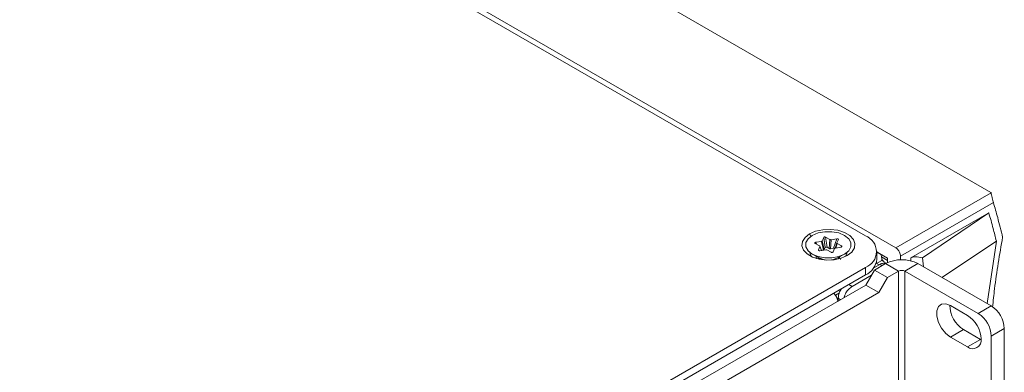
# Model space of a CAD drawing. Extents: x -365 to 232, y 345 to 656.
# Drawn here: x -70 to -63, y 577 to 579 of the extents above; entities that cross this region are included whole.
import ezdxf

# ---------------------------------------------------------------- set-up
doc = ezdxf.new("R2010")
doc.units = 0
doc.header["$LTSCALE"] = 0.38
doc.header["$MEASUREMENT"] = 0
doc.layers.add('M-OBJECT-DETAILS', color=7, linetype='CONTINUOUS', lineweight=13)

msp = doc.modelspace()

# ---------------------------------------------------------------- linework, layer by layer
at = {"layer": 'M-OBJECT-DETAILS', "color": 7, "linetype": 'Continuous', "lineweight": 5}
for p, q in [((-63.4626, 578.117), (-75.333, 584.9696)), ((-76.0213, 584.6515), (-64.0797, 577.7578)), ((-64.2757, 577.8356), (-75.9005, 584.5465)), ((-64.0797, 577.7578), (-63.4619, 578.1144)), ((-63.4471, 578.0511), (-64.0486, 577.7038)), ((-63.9827, 577.6936), (-63.477, 577.9855)), ((-63.9054, 577.693), (-63.477, 577.9855)), ((-64.6297, 577.8329), (-64.6381, 577.8489)), ((-64.5559, 577.8034), (-64.5468, 577.8252)), ((-64.5468, 577.8252), (-64.5379, 577.7594)), ((-64.5341, 577.8273), (-64.506, 577.8119)), ((-64.5252, 577.7616), (-64.5341, 577.8273)), ((-64.4986, 577.8108), (-64.4613, 577.8172)), ((-64.4613, 577.8172), (-64.4832, 577.7557)), ((-64.5734, 577.771), (-64.6016, 577.7865)), ((-64.5985, 577.7939), (-64.5612, 577.8002)), ((-64.5906, 577.7805), (-64.5985, 577.7939)), ((-64.5804, 577.745), (-64.5713, 577.7668)), ((-64.5607, 577.7415), (-64.5713, 577.7688)), ((-64.5713, 577.7668), (-64.5614, 577.7414)), ((-64.5612, 577.8002), (-64.548, 577.7447)), ((-64.5427, 577.7479), (-64.5559, 577.8034)), ((-64.5379, 577.7594), (-64.5427, 577.7479)), ((-64.5103, 577.7534), (-64.5252, 577.7616)), ((-64.506, 577.8119), (-64.5103, 577.7534)), ((-64.5029, 577.7524), (-64.4986, 577.8108)), ((-64.4832, 577.7557), (-64.5029, 577.7524)), ((-64.4763, 577.7535), (-64.4855, 577.7317)), ((-64.461, 577.7899), (-64.4725, 577.7563)), ((-64.4338, 577.763), (-64.4711, 577.7567)), ((-64.4687, 577.7571), (-64.4588, 577.7859)), ((-64.4518, 577.8119), (-64.461, 577.7901)), ((-64.4588, 577.7859), (-64.4307, 577.7704)), ((-64.4307, 577.7704), (-64.4362, 577.7626)), ((-63.7808, 577.5662), (-63.4279, 577.8015)), ((-63.4279, 577.8015), (-63.4877, 577.397)), ((-64.6205, 577.7182), (-64.576, 577.6925)), ((-64.5949, 577.7032), (-64.5949, 577.6942)), ((-64.5775, 577.7403), (-64.5804, 577.745)), ((-64.5336, 577.7461), (-64.5709, 577.7398)), ((-64.5707, 577.6907), (-64.5618, 577.6846)), ((-64.548, 577.7447), (-64.5611, 577.7425)), ((-64.4981, 577.7296), (-64.5262, 577.7451)), ((-64.4563, 577.6925), (-64.4117, 577.7182)), ((-64.4551, 577.6906), (-64.4551, 577.6932)), ((-64.4495, 577.6874), (-64.4486, 577.6934)), ((-64.2025, 577.6846), (-64.2025, 577.7336)), ((-64.1857, 577.7219), (-64.2025, 577.7315)), ((-64.1856, 577.7223), (-64.1322, 577.6915)), ((-64.1322, 577.6769), (-64.1723, 577.7001)), ((-64.1322, 577.6915), (-64.1322, 577.6628)), ((-64.0486, 577.7038), (-64.0486, 577.6807)), ((-63.9827, 577.674), (-63.9827, 577.6936)), ((-63.9054, 577.693), (-63.8998, 577.6349)), ((-81.7341, 567.553), (-64.2757, 577.6315)), ((-64.5632, 577.6827), (-64.563, 577.6839)), ((-64.5593, 577.6836), (-64.5618, 577.6846)), ((-64.473, 577.682), (-64.473, 577.685)), ((-64.2757, 577.6315), (-64.2757, 577.5825)), ((-64.1822, 577.6512), (-64.2226, 577.6279)), ((-64.2177, 577.6143), (-64.146, 577.6557)), ((-64.2043, 577.667), (-64.2036, 577.6666)), ((-64.1696, 577.6764), (-64.2036, 577.6568)), ((-64.2036, 577.6568), (-64.2036, 577.6666)), ((-64.188, 577.6478), (-64.2036, 577.6568)), ((-64.1822, 577.6512), (-64.168, 577.643)), ((-64.1696, 577.6764), (-64.1696, 577.6862)), ((-64.1463, 577.6629), (-64.1696, 577.6764)), ((-64.0618, 577.6072), (-64.146, 577.6557)), ((-64.0201, 577.6072), (-63.9359, 577.6557)), ((-63.4611, 577.3816), (-63.9359, 577.6557)), ((-64.2757, 577.5825), (-81.7341, 567.504)), ((-64.2375, 577.5801), (-64.3629, 577.5077)), ((-64.2743, 577.5163), (-64.2177, 577.6143)), ((-64.1336, 577.5657), (-64.2177, 577.6143)), ((-64.1902, 577.4678), (-64.1336, 577.5657)), ((-64.0618, 577.6072), (-64.1336, 577.5657)), ((-64.0618, 577.6072), (-64.0618, 576.8641)), ((-64.0201, 577.6072), (-64.0201, 576.8641)), ((-63.5453, 577.3331), (-64.0201, 577.6072)), ((-65.4552, 576.8346), (-64.2743, 577.5163)), ((-64.3841, 577.52), (-64.3629, 577.5077)), ((-64.1902, 577.4678), (-64.2743, 577.5163)), ((-65.371, 576.7861), (-64.1902, 577.4678)), ((-64.4447, 577.4662), (-64.4712, 577.4509)), ((-64.4524, 577.4314), (-64.4648, 577.4386)), ((-64.4525, 577.4309), (-64.4525, 577.4135)), ((-64.4374, 577.4222), (-64.4525, 577.4309)), ((-64.4525, 577.4135), (-64.4525, 577.4135)), ((-63.7256, 577.3841), (-63.6153, 577.3204)), ((-63.5453, 577.3331), (-63.4611, 577.3816)), ((-63.7256, 577.18), (-63.6414, 577.2285)), ((-63.6153, 577.1163), (-63.7256, 577.18)), ((-63.5311, 577.1649), (-63.6414, 577.2285)), ((-63.4604, 577.1861), (-63.3763, 577.2347)), ((-63.4604, 574.6222), (-63.4604, 577.1861)), ((-63.3763, 574.6707), (-63.3763, 577.2347)), ((-63.6153, 577.1163), (-63.5311, 577.1649)), ((-63.527, 577.1626), (-63.5311, 577.1649))]:
    msp.add_line(p, q, dxfattribs=at)
at = {"layer": 'M-OBJECT-DETAILS', "color": 7, "linetype": 'Continuous', "lineweight": 5, "flags": 128}
for points in [[(-64.3942, 577.708), (-64.4335, 577.6911), (-64.4795, 577.6812), (-64.5284, 577.6791), (-64.5764, 577.6852), (-64.6195, 577.6987), (-64.6542, 577.7188), (-64.6778, 577.7437), (-64.6882, 577.7714), (-64.6847, 577.7996), (-64.6675, 577.8262), (-64.6381, 577.8489)], [(-64.6205, 577.8387), (-64.6477, 577.8172), (-64.6619, 577.7918), (-64.6619, 577.7651), (-64.6477, 577.7398), (-64.6205, 577.7182), (-64.5832, 577.7025), (-64.5392, 577.6943), (-64.493, 577.6943), (-64.4491, 577.7025), (-64.4117, 577.7182)], [(-64.6381, 577.8489), (-64.5988, 577.8659), (-64.5528, 577.8758), (-64.5038, 577.8778), (-64.4558, 577.8718), (-64.4128, 577.8582), (-64.378, 577.8381), (-64.3545, 577.8133), (-64.3441, 577.7856), (-64.3476, 577.7573), (-64.3647, 577.7307), (-64.3942, 577.708)], [(-64.4117, 577.7182), (-64.3846, 577.7398), (-64.3703, 577.7651), (-64.3703, 577.7918), (-64.3846, 577.8172), (-64.4117, 577.8387), (-64.4491, 577.8544), (-64.493, 577.8626), (-64.5392, 577.8626), (-64.5832, 577.8544), (-64.6205, 577.8387)], [(-64.6267, 577.702), (-64.6324, 577.7115), (-64.6365, 577.7291)], [(-64.5714, 577.6841), (-64.5785, 577.6909), (-64.5816, 577.6957)], [(-64.5362, 577.6796), (-64.5485, 577.6819), (-64.576, 577.6925), (-64.576, 577.6925)], [(-64.4563, 577.6925), (-64.4837, 577.6819), (-64.496, 577.6796)], [(-64.4516, 577.6861), (-64.4499, 577.689), (-64.4485, 577.6969)], [(-64.3958, 577.7291), (-64.3962, 577.7234), (-64.4056, 577.702)], [(-63.7256, 577.18), (-63.7558, 577.2036), (-63.7824, 577.2366), (-63.8021, 577.2752), (-63.8126, 577.3145), (-63.8126, 577.35), (-63.8021, 577.3772), (-63.7824, 577.393), (-63.7558, 577.3954), (-63.7256, 577.3841)]]:
    msp.add_lwpolyline(points, dxfattribs=at)
at = {"layer": 'M-OBJECT-DETAILS', "color": 7, "linetype": 'Continuous', "lineweight": 5}
for centre, radius, start, end in [((-64.3144, 577.7336), 0.1092, 290.78342, 69.21658), ((-64.3276, 577.697), 0.1257, 294.37466, 354.3052), ((-64.041, 577.453), 0.2283, 62.60967, 117.39033), ((-64.041, 577.5669), 0.0454, 62.60966, 117.39034), ((-63.5424, 577.3876), 0.1874, 180.36266, 238.07988), ((-63.5605, 577.2263), 0.1844, 2.60543, 57.39463), ((-63.7188, 577.1586), 0.1921, 2.60549, 57.39453), ((-63.6446, 577.1777), 0.1844, 2.60543, 57.39463), ((-63.5808, 577.1586), 0.0546, 230.79673, 9.2142)]:
    msp.add_arc(centre, radius, start, end, dxfattribs=at)
for points, knots in [([(-63.4619, 578.1144), (-63.462, 578.1149), (-63.4622, 578.1157), (-63.4625, 578.1166), (-63.4626, 578.117)], [0, 0, 0, 0, 0.559992, 1, 1, 1, 1]), ([(-63.4619, 578.1144), (-63.4611, 578.1105), (-63.4593, 578.1027), (-63.4566, 578.0886), (-63.4538, 578.0762), (-63.4515, 578.0669), (-63.4491, 578.0581), (-63.4478, 578.0535), (-63.4471, 578.0511)], [0, 0, 0, 0, 0.249102, 0.498808, 0.628497, 0.748837, 0.870214, 1, 1, 1, 1]), ([(-63.3872, 577.8276), (-63.3976, 577.8701), (-63.4161, 577.946), (-63.4376, 578.0189), (-63.4471, 578.0511)], [0, 0, 0, 0, 0.559988, 1, 1, 1, 1]), ([(-63.477, 577.9855), (-63.4672, 577.9517), (-63.4498, 577.8914), (-63.4346, 577.8289), (-63.4279, 577.8015)], [0, 0, 0, 0, 0.560653, 1, 1, 1, 1]), ([(-64.5341, 577.8273), (-64.5346, 577.8276), (-64.5356, 577.8281), (-64.5375, 577.8285), (-64.5395, 577.8287), (-64.5416, 577.8286), (-64.5436, 577.828), (-64.5451, 577.8272), (-64.5462, 577.8263), (-64.5466, 577.8255), (-64.5468, 577.8252)], [0, 0, 0, 0, 0.116283, 0.240242, 0.36904, 0.5, 0.63096, 0.759756, 0.883717, 1, 1, 1, 1]), ([(-64.4518, 577.8119), (-64.4517, 577.8123), (-64.4515, 577.813), (-64.4517, 577.8142), (-64.4524, 577.8153), (-64.4537, 577.8163), (-64.4555, 577.817), (-64.4575, 577.8173), (-64.4595, 577.8174), (-64.4607, 577.8172), (-64.4613, 577.8172)], [0, 0, 0, 0, 0.116284, 0.240245, 0.369041, 0.5, 0.630961, 0.759757, 0.883718, 1, 1, 1, 1]), ([(-63.4519, 577.3742), (-63.4481, 577.4136), (-63.4336, 577.5617), (-63.4068, 577.7151), (-63.3872, 577.8276)], [0, 0, 0, 0, 0.266287, 1, 1, 1, 1]), ([(-64.5985, 577.7939), (-64.599, 577.7938), (-64.6003, 577.7935), (-64.6019, 577.7928), (-64.6032, 577.7919), (-64.604, 577.7908), (-64.6042, 577.7895), (-64.6038, 577.7884), (-64.6029, 577.7873), (-64.602, 577.7868), (-64.6016, 577.7865)], [0, 0, 0, 0, 0.116284, 0.240245, 0.369041, 0.5, 0.630961, 0.759756, 0.883716, 1, 1, 1, 1]), ([(-64.5733, 577.771), (-64.5733, 577.771), (-64.5734, 577.771), (-64.5734, 577.771), (-64.5734, 577.771)], [0, 0, 0, 0, 0.559875, 1, 1, 1, 1]), ([(-64.5713, 577.7668), (-64.5712, 577.7672), (-64.571, 577.7681), (-64.5715, 577.7696), (-64.5726, 577.7704), (-64.5733, 577.771)], [0, 0, 0, 0, 0.2777467, 0.5623508, 1, 1, 1, 1]), ([(-64.5612, 577.8002), (-64.5605, 577.8004), (-64.5591, 577.8007), (-64.5571, 577.8017), (-64.5564, 577.8028), (-64.5559, 577.8034)], [0, 0, 0, 0, 0.277527, 0.562332, 1, 1, 1, 1]), ([(-64.5252, 577.7616), (-64.5257, 577.7618), (-64.5267, 577.7623), (-64.5285, 577.7628), (-64.5306, 577.763), (-64.5327, 577.7628), (-64.5346, 577.7623), (-64.5362, 577.7615), (-64.5373, 577.7605), (-64.5377, 577.7598), (-64.5379, 577.7594)], [0, 0, 0, 0, 0.116283, 0.240244, 0.36904, 0.5, 0.63096, 0.759756, 0.883717, 1, 1, 1, 1]), ([(-64.5029, 577.7524), (-64.5036, 577.7523), (-64.5051, 577.7521), (-64.5078, 577.7523), (-64.5094, 577.753), (-64.5103, 577.7534)], [0, 0, 0, 0, 0.277528, 0.562328, 1, 1, 1, 1]), ([(-64.506, 577.8119), (-64.5054, 577.8116), (-64.5043, 577.8111), (-64.5017, 577.8106), (-64.4998, 577.8107), (-64.4986, 577.8108)], [0, 0, 0, 0, 0.2775243, 0.5623297, 1, 1, 1, 1]), ([(-64.4755, 577.7547), (-64.4755, 577.7547), (-64.476, 577.7551), (-64.4773, 577.7555), (-64.4793, 577.7559), (-64.4813, 577.756), (-64.4826, 577.7558), (-64.4832, 577.7557)], [0, 0, 0, 0, 0.0265019, 0.2814815, 0.5322472, 0.7735991, 1, 1, 1, 1]), ([(-64.4743, 577.7556), (-64.4748, 577.7553), (-64.4757, 577.7546), (-64.4761, 577.7539), (-64.4763, 577.7535)], [0, 0, 0, 0, 0.5585031, 1, 1, 1, 1]), ([(-64.4711, 577.7567), (-64.4718, 577.7566), (-64.4729, 577.7563), (-64.4739, 577.7558), (-64.4743, 577.7556)], [0, 0, 0, 0, 0.56133, 1, 1, 1, 1]), ([(-64.461, 577.7901), (-64.4611, 577.7897), (-64.4613, 577.7888), (-64.4608, 577.7873), (-64.4596, 577.7864), (-64.4588, 577.7859)], [0, 0, 0, 0, 0.277524, 0.562328, 1, 1, 1, 1]), ([(-64.4302, 577.7642), (-64.4308, 577.7639), (-64.4319, 577.7634), (-64.4332, 577.7631), (-64.4338, 577.763)], [0, 0, 0, 0, 0.552322, 1, 1, 1, 1]), ([(-64.4307, 577.7704), (-64.43, 577.7699), (-64.4285, 577.7689), (-64.4279, 577.767), (-64.4286, 577.7654), (-64.4297, 577.7646), (-64.4302, 577.7642)], [0, 0, 0, 0, 0.282473, 0.570763, 0.791172, 1, 1, 1, 1]), ([(-64.0797, 577.7578), (-64.0753, 577.7546), (-64.0661, 577.748), (-64.0557, 577.7322), (-64.0496, 577.7166), (-64.0489, 577.708), (-64.0486, 577.7038)], [0, 0, 0, 0, 0.2703862, 0.5623864, 0.7896096, 1, 1, 1, 1]), ([(-64.5919, 577.6898), (-64.5924, 577.6906), (-64.5946, 577.694), (-64.5947, 577.6973), (-64.5948, 577.6998)], [0, 0, 0, 0, 0.237732, 1, 1, 1, 1]), ([(-64.5804, 577.745), (-64.5806, 577.7446), (-64.5808, 577.7437), (-64.5804, 577.7422), (-64.5793, 577.7413), (-64.5786, 577.7408)], [0, 0, 0, 0, 0.288106, 0.57484, 1, 1, 1, 1]), ([(-64.5786, 577.7408), (-64.578, 577.7405), (-64.5769, 577.74), (-64.5742, 577.7395), (-64.5721, 577.7397), (-64.5709, 577.7398)], [0, 0, 0, 0, 0.267637, 0.549404, 1, 1, 1, 1]), ([(-64.5731, 577.6916), (-64.5727, 577.6912), (-64.5704, 577.6882), (-64.5664, 577.6858), (-64.563, 577.6839)], [0, 0, 0, 0, 0.159588, 1, 1, 1, 1]), ([(-64.5593, 577.6836), (-64.562, 577.6852), (-64.5651, 577.6871), (-64.5672, 577.6891), (-64.5674, 577.6893)], [0, 0, 0, 0, 0.891277, 1, 1, 1, 1]), ([(-64.5427, 577.7479), (-64.5429, 577.7475), (-64.5434, 577.7467), (-64.5451, 577.7455), (-64.5469, 577.745), (-64.548, 577.7447)], [0, 0, 0, 0, 0.277527, 0.562332, 1, 1, 1, 1]), ([(-64.5262, 577.7451), (-64.5268, 577.7453), (-64.528, 577.7459), (-64.5306, 577.7464), (-64.5325, 577.7462), (-64.5336, 577.7461)], [0, 0, 0, 0, 0.277525, 0.562331, 1, 1, 1, 1]), ([(-64.4981, 577.7296), (-64.4972, 577.7292), (-64.4955, 577.7284), (-64.4923, 577.7282), (-64.4896, 577.7286), (-64.4883, 577.7292), (-64.4876, 577.7295)], [0, 0, 0, 0, 0.283209, 0.571336, 0.791358, 1, 1, 1, 1]), ([(-64.4876, 577.7295), (-64.4871, 577.7298), (-64.4861, 577.7305), (-64.4857, 577.7314), (-64.4855, 577.7317)], [0, 0, 0, 0, 0.551627, 1, 1, 1, 1]), ([(-64.4451, 577.6989), (-64.4445, 577.6983), (-64.4389, 577.693), (-64.4381, 577.6875), (-64.4375, 577.6827)], [0, 0, 0, 0, 0.11587, 1, 1, 1, 1]), ([(-64.2017, 577.725), (-64.1961, 577.7246), (-64.1842, 577.7237), (-64.1722, 577.7096), (-64.1705, 577.694), (-64.1696, 577.6862)], [0, 0, 0, 0, 0.307428, 0.653714, 1, 1, 1, 1]), ([(-63.9827, 577.6936), (-63.9738, 577.6972), (-63.9559, 577.7046), (-63.9222, 577.6968), (-63.9054, 577.693)], [0, 0, 0, 0, 0.500833, 1, 1, 1, 1]), ([(-64.1428, 577.6551), (-64.1485, 577.6572), (-64.16, 577.6614), (-64.1748, 577.6546), (-64.1822, 577.6512)], [0, 0, 0, 0, 0.499948, 1, 1, 1, 1]), ([(-64.1593, 577.6695), (-64.1617, 577.6732), (-64.1648, 577.6781), (-64.1688, 577.6819), (-64.1696, 577.6827)], [0, 0, 0, 0, 0.784728, 1, 1, 1, 1]), ([(-64.3629, 577.5077), (-64.3702, 577.5025), (-64.3849, 577.4922), (-64.4027, 577.4668), (-64.4132, 577.4463), (-64.4146, 577.4363), (-64.4148, 577.4352)], [0, 0, 0, 0, 0.321115, 0.642229, 0.963345, 1, 1, 1, 1]), ([(-64.4809, 577.464), (-64.4767, 577.4587), (-64.4662, 577.4456), (-64.4569, 577.4251), (-64.4554, 577.4127), (-64.455, 577.4092)], [0, 0, 0, 0, 0.329032, 0.807952, 1, 1, 1, 1]), ([(-64.4308, 577.493), (-64.4327, 577.4906), (-64.4407, 577.4803), (-64.4498, 577.4573), (-64.4516, 577.4397), (-64.4525, 577.4309)], [0, 0, 0, 0, 0.129208, 0.564604, 1, 1, 1, 1])]:
    msp.add_open_spline(points, degree=3, knots=knots, dxfattribs=at)

doc.saveas('drawing.dxf')
